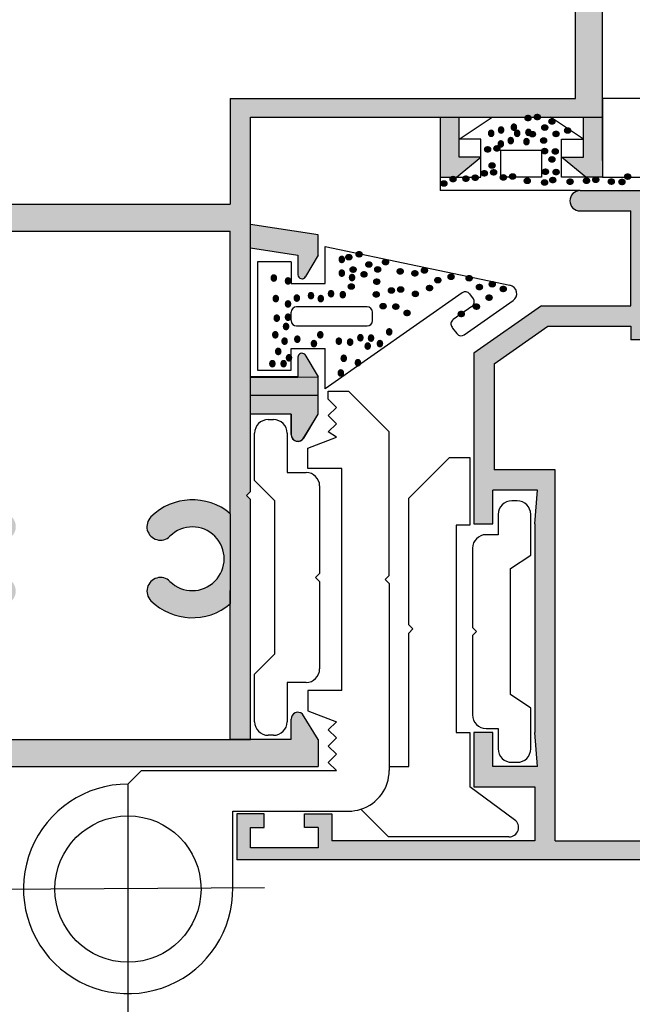
# Model space of a CAD drawing. Extents: x 138.95 to 140.59, y 94.72 to 95.58.
# Drawn here: x 139.63 to 139.68, y 95.28 to 95.35 of the extents above; entities that cross this region are included whole.
import ezdxf

# ---------------------------------------------------------------- set-up
doc = ezdxf.new("R2010")
doc.units = 0
doc.linetypes.add('DASHDOT', pattern=[6.842105263157896, 3.421052631578947, -1.710526315789474, 0, -1.710526315789474])
for name, color, linetype in [('1', 1, 'CONTINUOUS'), ('PRO18', 42, 'CONTINUOUS'), ('PRO2', 232, 'CONTINUOUS'), ('TOMI-FORMAIKA', 4, 'CONTINUOUS')]:
    doc.layers.add(name, color=color, linetype=linetype)
doc.styles.get("Standard").update_dxf_attribs({"font": 'simplex.shx'})

msp = doc.modelspace()

# ---------------------------------------------------------------- hatches: boundary and pattern name
at = {"layer": 'TOMI-FORMAIKA'}
h = msp.add_hatch(color=256, dxfattribs=at)
h.paths.add_polyline_path([(139.5977970286635, 95.40488378960924), (139.5977970286634, 95.3435286574269), (139.5997970286634, 95.3435286574269), (139.5997970286634, 95.40288378960926), (139.6037996492097, 95.40288378960926), (139.6037446473644, 95.40488378960924)])
h.paths.add_polyline_path([(139.6671568136942, 95.40488378960927), (139.6672209334963, 95.40288378960929), (139.6717970286634, 95.40288378960926), (139.6717970286634, 95.3435286574269), (139.6617970286634, 95.3435286574269), (139.6617970286634, 95.3421395636471), (139.6737970286634, 95.3421395636471), (139.6737970286634, 95.34352865742693), (139.6737970286634, 95.40488378960927)])
for points in [[(139.6477942679285, 95.34213641957199), (139.6495594735534, 95.34213641957199), (139.6495594735534, 95.34352551335179), (139.6462942679286, 95.34352551335179), (139.6462942679286, 95.33571336419455), (139.6410038514778, 95.33571336419455), (139.6410038514778, 95.33371336419454), (139.6462942679285, 95.33371336419454), (139.6462942679285, 95.31287144199534), (139.6462942679285, 95.30621336419468), (139.6462942679286, 95.29621336419466), (139.6477942679285, 95.29621336419466), (139.6477942679285, 95.31391336419459), (139.6474942679286, 95.31421336419457), (139.6477942679286, 95.31451336419458)], [(139.649281039526, 95.34352551335179), (139.649281039526, 95.34213641957199), (139.6617942679285, 95.34213641957199), (139.6617942679285, 95.34352551335179)], [(139.6507942679285, 95.29771336419462, -0.6496260086939544), (139.6516290614793, 95.29808473096527), (139.6527942679285, 95.2962133641946), (139.6527942679285, 95.29421336419456), (139.6177942679285, 95.29421336419456), (139.6177942679285, 95.29621336419457), (139.6177942679285, 95.29819504723476), (139.6191601730041, 95.29819504723476, -0.1365969656179416), (139.6194283628531, 95.29819504723476), (139.6198186486568, 95.29819504723476), (139.6201528018727, 95.29755603109395, 0.5061998811842404), (139.6206307806911, 95.2974829152004, 0.0206024948692248), (139.6206475205162, 95.29750109447777), (139.6223838925751, 95.29835685984752, 0.7937543436065619), (139.6221186486568, 95.2994950472348, -0.7937543436065619), (139.6223838925751, 95.29835685984752), (139.6206475205162, 95.29750109447777, -0.5323542885303768), (139.6201528018727, 95.29755603109395), (139.6198186486568, 95.29819504723476), (139.619428362853, 95.29819504723476, -0.3367481042711558), (139.6197942679285, 95.29771336419456), (139.6197942679285, 95.29621336419457), (139.6227942679285, 95.29621336419457), (139.6227942679285, 95.31391336419456), (139.6230942679286, 95.31421336419454), (139.6227942679285, 95.31451336419455), (139.6227942679285, 95.32021336419457), (139.6197942679285, 95.32021336419457), (139.6197942679285, 95.31871336419458, -0.864271392786116), (139.6188152473075, 95.31857004900142), (139.6177942679285, 95.32021336419457), (139.6177942679285, 95.32296336419454), (139.618707087364, 95.32450012434286, -0.8630999676666755), (139.6192942679286, 95.32441336419457), (139.6192942679286, 95.32296336419456), (139.6227942679285, 95.32296336419456), (139.6227942679285, 95.33248836419453), (139.6192942679286, 95.33196336419452), (139.6192942679286, 95.33051336419457, -0.7917549324796065), (139.6187258288067, 95.3303794222749), (139.6177900126612, 95.33197059946652), (139.6177900126612, 95.33346272590445), (139.6227942679285, 95.33421336419455), (139.6227942679285, 95.33248836419453), (139.6227942679285, 95.32296336419459), (139.6192942679286, 95.32296336419456), (139.6192942679286, 95.32441336419457, 0.8508033740313727), (139.6187096630323, 95.32450823280381, 0.007090118478645815), (139.618707087364, 95.32450012434286), (139.6177942679285, 95.32296336419456), (139.6177942679285, 95.32158836419457), (139.6242942679285, 95.32158836419457), (139.6242942679285, 95.33371336419457), (139.6462942679285, 95.33371336419454), (139.6462942679285, 95.31287144199537, 0.3881024025759721), (139.6404302530683, 95.31263017137259, 0.9999944074588368), (139.6418389950028, 95.31121050727081, -4.016040191069633e-06), (139.6418389835999, 95.31121049595579, -0.9999898311050388), (139.6404302527118, 95.31263017101882, -0.3881024357855638), (139.6462942679285, 95.31287144199537), (139.6462942679285, 95.33371336419451), (139.6242942679285, 95.33371336419457), (139.6242942679285, 95.31287144199534, -0.388102402577303), (139.6301582827888, 95.31263017137259, -1.00000225240211), (139.6287495422562, 95.31121050587963, 2.397968321427324), (139.6287464515943, 95.30787123908915, -0.9999966308994488), (139.6301525651943, 95.3064489716938, 2.65067324514626e-06), (139.6301525727342, 95.30644897914813, -2.537452629360907e-06), (139.6301525655163, 95.30644897201218, -0.3875703661923379), (139.6242942679285, 95.30621336419468), (139.6242942679285, 95.29621336419457), (139.6462942679286, 95.29621336419466), (139.6477942679285, 95.29621336419466), (139.6477942679285, 95.31391336419459), (139.6474942679286, 95.31421336419457), (139.6477942679286, 95.31451336419458), (139.6477942679285, 95.33421336419455), (139.6527985231959, 95.33346272590448), (139.6527985231959, 95.33197059946654), (139.6518627070505, 95.33037942227507, -0.7917549327491424), (139.6512942679285, 95.33051336419457), (139.6512942679285, 95.33196336419458), (139.6477942679285, 95.33248836419459), (139.6477942679285, 95.31451336419458), (139.6474942679286, 95.31421336419457), (139.6477942679285, 95.31391336419459), (139.6477942679285, 95.29621336419457), (139.6507942679285, 95.29621336419457)], [(139.6477942679285, 95.33421336419458), (139.6477942679285, 95.33248836419459), (139.6512942679285, 95.33196336419458), (139.6512942679285, 95.33051336419457, 0.1878854550611912), (139.6513733110975, 95.33031044036942, -0.1823995235150454), (139.6512985231959, 95.33050863096138, 0.182399521885074), (139.6513733110963, 95.33031044037084, 0.4825132436877132), (139.6518417891189, 95.33034385531478), (139.6527942679285, 95.33196336419455), (139.6527942679285, 95.3334633641946)], [(139.6477970286635, 95.32021650826968), (139.6508012839308, 95.32021650826967), (139.6508012839308, 95.31871177503649, 0.1834958687602541), (139.650927335464, 95.31837986760333, 0.011690627314018), (139.6509434752729, 95.31836295487916, 0.5677540100983954), (139.6517760492846, 95.31857319307669), (139.6527970286635, 95.32021650826965), (139.6527970286635, 95.32296650826966), (139.6518106010341, 95.3246271901211, 0.6706451610118457), (139.6512970286635, 95.3244165082697), (139.6512970286635, 95.32296177503648), (139.6477970286635, 95.32296177503648)], [(139.6527970286635, 95.32158677503644), (139.6477970286635, 95.32158677503644), (139.6477970286635, 95.32021650826968), (139.6508012839308, 95.32021650826967), (139.6508012839308, 95.31871177503648, 0.1834958687529095), (139.650927335464, 95.31837986760333, 0.011690627314018), (139.6509434752729, 95.31836295487916, 0.5677540100983954), (139.6517760492846, 95.31857319307669), (139.6527970286635, 95.32021650826965)], [(139.6462942679285, 95.31287144199537, 0.3881024025759721), (139.6404302530683, 95.31263017137259, 0.9999976509612238), (139.6418389982685, 95.31121051051134, -0.6115548918960908), (139.6458154228806, 95.30990947214649), (139.6462942679285, 95.30990947214649)], [(139.6462942679286, 95.30990947214649), (139.6458154228806, 95.30990947214649, -0.2305038620866192), (139.6452147845124, 95.3079416774206), (139.6462942679285, 95.30720958208714)], [(139.6462942679286, 95.30720958208714), (139.6452147845124, 95.3079416774206, -0.166840188789336), (139.6438690847404, 95.30722248664016), (139.6439998819449, 95.30522188756252, 0.146739410842497), (139.6462942679285, 95.30621336419468)], [(139.6431845310964, 95.30721290463079, -0.09009258570693865), (139.6423850066342, 95.3074706793246), (139.6424113011117, 95.30532936584457, 0.04048377558280132), (139.6431043473131, 95.30520991398207)], [(139.6438690847404, 95.30722248664016, -0.07322248065437326), (139.6431845310964, 95.30721290463079), (139.6431043473131, 95.30520991398207, 0.0516092041429905), (139.6439998819449, 95.30522188756252)]]:
    msp.add_hatch(color=256, dxfattribs=at).paths.add_polyline_path(points)
h = msp.add_hatch(color=256, dxfattribs=at)
h.paths.add_polyline_path([(139.6631970286635, 95.33919202326973), (139.6631970286634, 95.3421395636471), (139.6617970286635, 95.3421395636471), (139.6617970286634, 95.33771650826966), (139.6630153415344, 95.33771650826966), (139.6648168498044, 95.33919202326975)])
h.paths.add_polyline_path([(139.6707772075224, 95.33919202326973), (139.6725787157925, 95.33771650826965), (139.6737970286634, 95.33771650826965), (139.6737970286634, 95.3421395636471), (139.6723970286635, 95.3421395636471), (139.6723970286635, 95.33919202326975)])
h = msp.add_hatch(color=256, dxfattribs=at)
h.paths.add_polyline_path([(139.6657873447601, 95.31611460713164), (139.6657873447601, 95.3239336237893), (139.6697601781063, 95.32671460713165), (139.67588734476, 95.32671460713165), (139.67588734476, 95.32571460713162), (139.6857873447601, 95.32571460713164), (139.6857873447601, 95.31321148626749), (139.68708734476, 95.31321148626749), (139.69028734476, 95.31321148626749), (139.69028734476, 95.31171148626753, 0.6681786379188761), (139.6911408981506, 95.31135793287693, 0.05955554350938124), (139.6912142702288, 95.31145122746538), (139.69228734476, 95.31321148626749), (139.69228734476, 95.31471148626751), (139.68728734476, 95.31471148626751), (139.68728734476, 95.33851567438695), (139.6941064900459, 95.33851612794528), (139.6943249909095, 95.34021693842537), (139.6787873447601, 95.34021693842534), (139.6787873447601, 95.33671460713161), (139.67213734476, 95.33671460713164, 1), (139.67213734476, 95.33521460713162), (139.67588734476, 95.33521460713162), (139.67588734476, 95.33421460713164), (139.67588734476, 95.32821460713161), (139.66928734476, 95.32821460713161), (139.6642873447601, 95.32471460713167), (139.6642873447601, 95.31211460713165), (139.6656873447601, 95.31211460713162), (139.6656873447601, 95.31461460713165), (139.6689873447601, 95.31461460713165), (139.6687873447601, 95.31211460713159), (139.6687873447601, 95.31191460713164), (139.6687873447601, 95.29671460713185), (139.6689873447601, 95.29421460713165), (139.6656873447601, 95.29421460713165), (139.6656873447601, 95.29671460713162), (139.6642873447601, 95.29671460713165), (139.6642873447601, 95.29271460713166), (139.6687873447601, 95.29271460713166), (139.6687873447601, 95.28871460713167), (139.6537873447601, 95.28871460713167), (139.6537873447601, 95.29071460713165), (139.6517873447601, 95.29071460713165), (139.6517873447601, 95.28971460713164), (139.6527873447601, 95.28971460713164), (139.6527873447601, 95.28821460713165), (139.6477873447601, 95.28821460713165), (139.6477873447601, 95.28971460713164), (139.6487873447601, 95.28971460713164), (139.6487873447601, 95.29071460713165), (139.6467873447601, 95.29071460713165), (139.6467873447601, 95.28732551335183), (139.6922135038284, 95.28732551335183), (139.6922135038284, 95.28921148626749), (139.69218337956, 95.28926090176184), (139.6902135038283, 95.28926090176184), (139.6902135038283, 95.28921148626752), (139.68708734476, 95.28921148626749), (139.68728734476, 95.2912114862675), (139.68728734476, 95.31110719639206), (139.6857873447601, 95.31110719639206), (139.6857873447601, 95.2887146071317), (139.6702873447601, 95.28871460713164), (139.6702873447601, 95.31611460713167)])
h.paths.add_polyline_path([(139.67738734476, 95.32721460713164), (139.67738734476, 95.33521460713162), (139.6802873447601, 95.33521460713159), (139.6802873373191, 95.33882693420831), (139.6857873373191, 95.33882693420831), (139.6857873447601, 95.32721460713164)], flags=16)
h = msp.add_hatch(color=256, dxfattribs=at)
h.paths.add_polyline_path([(139.6242942679285, 95.33571336419455), (139.6242942679285, 95.33371336419457), (139.6285635685647, 95.33371336419454), (139.6285635685647, 95.33571336419455)])
h.paths.add_polyline_path([(139.6285635685647, 95.33571336419455), (139.6285635685647, 95.33371336419454), (139.6411481479684, 95.33371336419454), (139.6411481479684, 95.33571336419455)])
h.paths.add_polyline_path([(139.6266801616874, 95.31387264743235), (139.6266801616874, 95.31185562941796, -0.2443662620020552), (139.6287495403243, 95.3112105077967, 0.2933681274002757), (139.6298061005014, 95.31098441066258, 0.5450973696134116), (139.6301610183377, 95.3126274463658, 0.0009653023398986667), (139.6301582827869, 95.31263017137441, 0.22280007949686)])
h.paths.add_polyline_path([(139.6287464515938, 95.30787123908864, -0.2438762141265936), (139.6266801616874, 95.30722917677208), (139.6266801616874, 95.30521215875767, 0.2223146860322368), (139.6301525653524, 95.30644897185009, 0.2969547894909488), (139.6303841547187, 95.3075156844286, 0.5420737997212929)])
h = msp.add_hatch(color=256, dxfattribs=at)
h.paths.add_polyline_path([(139.6407283943429, 95.3110065687044), (139.6407283943429, 95.31289984904517, 0.02311652841941811), (139.6404302530683, 95.31263017137256, 0.5275357948919259)])
h.paths.add_polyline_path([(139.6401390273838, 95.30716010546963, 0.2003970693279271), (139.6404359705047, 95.30644897185006, 0.02265380033216938), (139.6407283943429, 95.30618495714482), (139.6407283943429, 95.30807190616373, 0.2950529115690389)])
h.paths.add_polyline_path([(139.6407283943429, 95.30807190616373), (139.6407283943429, 95.30618495714482, 0.1161951611852593), (139.6425178977142, 95.3053033936347), (139.6425178977142, 95.3074048341009, -0.08803140260238866), (139.6418420842628, 95.30787123908912, 0.310113056302889)])
h.paths.add_polyline_path([(139.6407283943429, 95.31289984904517), (139.6407283943429, 95.31100656870443, 0.104964063785427), (139.6411346243005, 95.31092033958465, 0.1979090650797762), (139.6418389955328, 95.31121050779667, -0.08849749151725919), (139.6425178977142, 95.31167997208907), (139.6425178977142, 95.31378141255531, 0.1161951611856685)])

# ---------------------------------------------------------------- linework, layer by layer
at = {"layer": '1'}
for p, q in [((139.6477970286635, 95.33421650826969), (139.6477970286635, 95.3387165082697)), ((139.6477970286635, 95.3229665082697), (139.6477970286635, 95.3324915082697)), ((139.6478012839308, 95.32296177503648), (139.6478012839308, 95.33196177503646))]:
    msp.add_line(p, q, dxfattribs=at)
at = {"layer": 'PRO18'}
for p, q in [((139.7210677605603, 95.34352865742696), (139.6737970286634, 95.34352865742682)), ((139.6631970286635, 95.34051519696678), (139.665649633177, 95.3421395636471)), ((139.6723970286634, 95.34051519696678), (139.6699444241499, 95.3421395636471)), ((139.6648168498044, 95.34051519696678), (139.6631970286634, 95.34051519696678)), ((139.6648168498044, 95.34051519696678), (139.6648168498044, 95.34051519696678)), ((139.6648168498044, 95.33771650826966), (139.6648168498044, 95.34051519696678)), ((139.6648168498044, 95.34051519696678), (139.6648168498044, 95.34051519696678)), ((139.6707772075225, 95.33771650826966), (139.6707772075225, 95.34051519696678)), ((139.6707772075225, 95.34051519696678), (139.6723970286635, 95.34051519696678)), ((139.6707772075225, 95.34051519696678), (139.6707772075225, 95.34051519696678)), ((139.6707772075225, 95.34051519696678), (139.6707772075225, 95.34051519696678)), ((139.6648168498044, 95.33919202326973), (139.6648168498044, 95.33919202326973)), ((139.6648168498044, 95.33919202326973), (139.6648168498044, 95.33919202326973)), ((139.6707772075225, 95.33919202326973), (139.6707772075225, 95.33919202326973)), ((139.6707772075225, 95.33919202326973), (139.6707772075225, 95.33919202326973)), ((139.6617970286634, 95.33771650826966), (139.6617970286634, 95.33671775120675)), ((139.6617970286634, 95.33771650826966), (139.6648168498044, 95.33771650826966)), ((139.6692970286634, 95.33771650826966), (139.6662970286635, 95.33771650826966)), ((139.6737970286634, 95.33771650826966), (139.6707772075225, 95.33771650826966)), ((139.6737970286634, 95.33771650826966), (139.6783125370771, 95.33771650826966)), ((139.672140105495, 95.33671775120675), (139.6617970286634, 95.33671775120675)), ((139.6533012839308, 95.32985978843087), (139.6533012839308, 95.33259901719939)), ((139.6533012839308, 95.33259901719939), (139.6669608743345, 95.32973351016193)), ((139.6483012839308, 95.33146177503647), (139.6483012839308, 95.32346177503646)), ((139.6508012839308, 95.33146177503647), (139.6483012839308, 95.33146177503647)), ((139.6508012839308, 95.33146177503647), (139.6508012839308, 95.32985978843087)), ((139.6508012839308, 95.32985978843087), (139.6533012839308, 95.32985978843087)), ((139.6634295356508, 95.32918433914205), (139.6533012839308, 95.32209841636356)), ((139.6635869340997, 95.32607909114628), (139.6671923818917, 95.32860290460064)), ((139.6639786232615, 95.32909687237827), (139.6642442613763, 95.32874334386756)), ((139.6642107131497, 95.3288155511824), (139.6642169044512, 95.32880670646588)), ((139.6564115610653, 95.32814296663298), (139.6512012839308, 95.32814296663298)), ((139.6641538599441, 95.32817536652297), (139.6627686317608, 95.32720570679464)), ((139.6508012839308, 95.32712817310465), (139.6508012839308, 95.32774296663297)), ((139.6568115610652, 95.32712817310465), (139.6568115610652, 95.32774296663297)), ((139.6512012839308, 95.32672817310464), (139.6564115610653, 95.32672817310464)), ((139.6626800067425, 95.32663538330317), (139.662724348927, 95.32657726512286)), ((139.662724348927, 95.32657726512286), (139.663039539206, 95.32616415319123)), ((139.6508012839308, 95.32346177503646), (139.6508012839308, 95.32506376164207)), ((139.6508012839308, 95.32506376164207), (139.6533012839308, 95.32506376164207)), ((139.6533012839308, 95.32209841636356), (139.6533012839308, 95.32506376164207)), ((139.6483012839308, 95.32346177503646), (139.6508012839308, 95.32346177503646))]:
    msp.add_line(p, q, dxfattribs=at)
msp.add_lwpolyline([(139.6662970286635, 95.33771650826966), (139.6662970286635, 95.33971650826967), (139.6692970286634, 95.33971650826967), (139.6692970286634, 95.33771650826966)], close=True, dxfattribs=at)
for centre, radius, start, end in [((139.6668317670877, 95.3291180686063), 0.0006288378086271977, 304.9920201985785, 78.15230146225703), ((139.6636588368916, 95.32885658780194), 0.0003999999999975497, 36.92086785713607, 124.9773874314795), ((139.6639244750064, 95.32850305929122), 0.00039999999999937, 304.9920201985162, 36.92086785705758), ((139.6512012839308, 95.327742966633), 0.0003999999999996363, 90, 180), ((139.6564115610653, 95.327742966633), 0.0003999999999996363, 0, 90), ((139.6512012839308, 95.32712817310465), 0.0003999999999978173, 180, 270), ((139.6564115610653, 95.32712817310465), 0.0004000000000023647, 270, 0), ((139.6629980166986, 95.32687801402645), 0.0004000000000016425, 124.9920201985266, 217.3423933629232), ((139.663357549162, 95.3264067839145), 0.0004000000000014195, 217.3423933633131, 304.9920201983874)]:
    msp.add_arc(centre, radius, start, end, dxfattribs=at)
at = {"layer": 'PRO2'}
for p, q in [((139.6535384948455, 95.32131886260811), (139.6535384948455, 95.3219188626081)), ((139.6535384948455, 95.3219188626081), (139.6550384948455, 95.3219188626081)), ((139.6541384948455, 95.32071886260812), (139.6535384948455, 95.32131886260811)), ((139.6550384948455, 95.3219188626081), (139.6580384948454, 95.31891886260811)), ((139.6535384948455, 95.3201188626081), (139.6541384948455, 95.32071886260812)), ((139.6541384948455, 95.3195188626081), (139.6535384948455, 95.3201188626081)), ((139.6535384948455, 95.31891886260811), (139.6541384948455, 95.3195188626081)), ((139.6520384948454, 95.3177188626081), (139.6541384948455, 95.3185188626081)), ((139.6541384948455, 95.3185188626081), (139.6535384948455, 95.31891886260811)), ((139.6580384948454, 95.3083188626081), (139.6580384948454, 95.31891886260811)), ((139.6520384948454, 95.31621886260811), (139.6520384948454, 95.3177188626081)), ((139.6594906063194, 95.31401805310048), (139.6624906063194, 95.31701805310047)), ((139.6624906063194, 95.31701805310047), (139.6639906063194, 95.31701805310047)), ((139.6639906063194, 95.31701805310047), (139.6639906063194, 95.31201805310047)), ((139.6545384948454, 95.31621886260811), (139.6520384948454, 95.31621886260811)), ((139.6545384948454, 95.2998188626081), (139.6545384948454, 95.31621886260811)), ((139.6594906063194, 95.30466805310047), (139.6594906063194, 95.31401805310048)), ((139.6674929925857, 95.31382260645248), (139.6670929925857, 95.31382260645248)), ((139.6660929925857, 95.3128226064525), (139.6660929925857, 95.31132260645248)), ((139.6684929925857, 95.30982260645249), (139.6684929925857, 95.3128226064525)), ((139.6639906063194, 95.31201805310047), (139.6629906063194, 95.31201805310047)), ((139.6629906063194, 95.31201805310047), (139.6629906063194, 95.29671805310048)), ((139.6660929925857, 95.31132260645248), (139.6651929925857, 95.31132260645248)), ((139.6641929925857, 95.3103226064525), (139.6641929925857, 95.30447260645249)), ((139.6669929925857, 95.30882260645248), (139.6684929925857, 95.30982260645249)), ((139.6580384948454, 95.3083188626081), (139.6577384948455, 95.3080188626081)), ((139.6669929925857, 95.29952260645248), (139.6669929925857, 95.30882260645248)), ((139.6577384948455, 95.3080188626081), (139.6580384948454, 95.30771886260811)), ((139.6580384948454, 95.30771886260811), (139.6580384948454, 95.29391886260811)), ((139.6594906063194, 95.30466805310047), (139.6597906063194, 95.30436805310046)), ((139.6597906063194, 95.30436805310046), (139.6594906063194, 95.30406805310048)), ((139.6594906063194, 95.29421805310048), (139.6594906063194, 95.30406805310048)), ((139.6641929925857, 95.30447260645249), (139.6644929925857, 95.30417260645248)), ((139.6644929925857, 95.30417260645248), (139.6641929925857, 95.30387260645247)), ((139.6641929925857, 95.30387260645247), (139.6641929925857, 95.29802260645249)), ((139.6545384948454, 95.2998188626081), (139.6520384948454, 95.2998188626081)), ((139.6520384948454, 95.2998188626081), (139.6520384948454, 95.29831886260811)), ((139.6684929925857, 95.29852260645248), (139.6669929925857, 95.29952260645248)), ((139.6520384948454, 95.29831886260811), (139.6541384948455, 95.29751886260811)), ((139.6684929925857, 95.2955226064525), (139.6684929925857, 95.29852260645248)), ((139.6541384948455, 95.29751886260811), (139.6535384948455, 95.2969188626081)), ((139.6535384948455, 95.2969188626081), (139.6541384948455, 95.2963188626081)), ((139.6629906063194, 95.29671805310048), (139.6639906063194, 95.29671805310048)), ((139.6639906063194, 95.29671805310048), (139.6639906063194, 95.29271805310046)), ((139.6651929925857, 95.29702260645249), (139.6660929925857, 95.29702260645249)), ((139.6660929925857, 95.29702260645249), (139.6660929925857, 95.2955226064525)), ((139.6541384948455, 95.2963188626081), (139.6535384948455, 95.29571886260811)), ((139.6535384948455, 95.29571886260811), (139.6541384948455, 95.29511886260809)), ((139.6541384948455, 95.29511886260809), (139.6535384948455, 95.2945188626081)), ((139.6535384948455, 95.2945188626081), (139.6541384948455, 95.29391886260811)), ((139.6670929925857, 95.29452260645249), (139.6674929925857, 95.29452260645249)), ((139.6387384948455, 95.2929188626081), (139.6397384948455, 95.29391886260811)), ((139.6397384948455, 95.29391886260811), (139.6541384948455, 95.29391886260811)), ((139.6580384948454, 95.29421805310048), (139.6594906063194, 95.29421805310048)), ((139.6673051453657, 95.29028210751193), (139.6639906063194, 95.29271805310046)), ((139.6464884948454, 95.2852797688283), (139.6464884948454, 95.2909188626081)), ((139.6464884948454, 95.2909188626081), (139.6550384948455, 95.2909188626081)), ((139.6579906063194, 95.28901805310048), (139.6559484610871, 95.29106019833279)), ((139.6668906063194, 95.28901805310048), (139.6579906063194, 95.28901805310048))]:
    msp.add_line(p, q, dxfattribs=at)
at = {"layer": 'PRO2', "linetype": 'DASHDOT'}
for p, q in [((139.6387384948455, 95.2929188626081), (139.6387384948455, 95.27571437549815)), ((139.628577514155, 95.28516886260812), (139.648832608191, 95.2852797688283))]:
    msp.add_line(p, q, dxfattribs=at)
at = {"layer": 'PRO2'}
msp.add_circle((139.6387384948455, 95.28516886260812), 0.005399999999997817, dxfattribs=at)
for centre, radius, start, end in [((139.6670929925857, 95.3128226064525), 0.001, 90, 180), ((139.6674929925857, 95.3128226064525), 0.001, 0, 90), ((139.6651929925857, 95.3103226064525), 0.001, 90, 180), ((139.6651929925857, 95.29802260645252), 0.001, 180, 270), ((139.6670929925857, 95.2955226064525), 0.001, 180, 270), ((139.6674929925857, 95.2955226064525), 0.001, 270, 0), ((139.6550384948455, 95.29391886260814), 0.002999999999997424, 287.6572446989065, 0), ((139.6387552010519, 95.2851850062776), 0.007733874374362511, 90.12376666848326, 0.702058220263258), ((139.6550384948455, 95.29391886260814), 0.003000000000000001, 270, 287.6572446989065), ((139.6668906063194, 95.2897180531005), 0.0006999999999979992, 270, 53.68681408093042)]:
    msp.add_arc(centre, radius, start, end, dxfattribs=at)
at = {"layer": 'TOMI-FORMAIKA'}
for p, q in [((139.6737970286634, 95.3421395636471), (139.6737970286634, 95.40488378960924)), ((139.6717970286634, 95.3435286574269), (139.6717970286634, 95.40288378960926)), ((139.6462970286635, 95.3435286574269), (139.6717970286634, 95.3435286574269)), ((139.6462970286635, 95.3435286574269), (139.6462970286635, 95.33571650826968)), ((139.6737970286634, 95.34352865742693), (139.6737970286634, 95.33771650826966)), ((139.6737970286634, 95.33893159298898), (139.6737970286634, 95.34352865742693)), ((139.6477970286635, 95.3421395636471), (139.6737970286634, 95.3421395636471)), ((139.6477970286635, 95.31451650826969), (139.6477970286635, 95.3421395636471)), ((139.6617970286634, 95.34213956364712), (139.6617970286634, 95.33771650826966)), ((139.6617970286634, 95.34213956364712), (139.6617970286634, 95.33771650826966)), ((139.6631970286634, 95.34213956364712), (139.6723970286635, 95.34213956364712)), ((139.6631970286634, 95.33919202326973), (139.6631970286634, 95.34213956364712)), ((139.6723970286635, 95.33919202326973), (139.6723970286635, 95.34213956364712)), ((139.6630153415344, 95.33771650826966), (139.6648168498044, 95.33919202326973)), ((139.6648168498044, 95.33919202326973), (139.6631970286634, 95.33919202326973)), ((139.6725787157925, 95.33771650826966), (139.6707772075225, 95.33919202326973)), ((139.6707772075225, 95.33919202326973), (139.6723970286635, 95.33919202326973)), ((139.672140105495, 95.33671775120675), (139.678790105495, 95.33671775120672)), ((139.6242970286634, 95.33571650826966), (139.6462970286635, 95.33571650826966)), ((139.672140105495, 95.33521775120673), (139.675890105495, 95.33521775120673)), ((139.675890105495, 95.33421775120675), (139.675890105495, 95.33521775120673)), ((139.675890105495, 95.32821775120672), (139.675890105495, 95.33521775120673)), ((139.6242970286634, 95.33371650826967), (139.6462970286635, 95.33371650826965)), ((139.6462970286635, 95.31287458607045), (139.6462970286635, 95.33371650826965)), ((139.6527970286635, 95.33346650826968), (139.6477970286635, 95.33421650826969)), ((139.6527970286635, 95.33196650826969), (139.6527970286635, 95.33346650826968)), ((139.6528012839308, 95.33196177503646), (139.6528012839308, 95.33346177503645)), ((139.6528012839308, 95.33196177503646), (139.6528012839308, 95.33346177503645)), ((139.6477970286635, 95.3324915082697), (139.6512970286635, 95.33196650826969)), ((139.6512970286635, 95.33196650826969), (139.6512970286635, 95.33051650826968)), ((139.6527970286635, 95.33196650826969), (139.6518654677854, 95.33038256635015)), ((139.6692901054949, 95.32821775120672), (139.664290105495, 95.32471775120678)), ((139.6692901054949, 95.32821775120672), (139.675890105495, 95.32821775120672)), ((139.665790105495, 95.32393676786441), (139.6697629388412, 95.32671775120676)), ((139.6697629388412, 95.32671775120676), (139.675890105495, 95.32671775120676)), ((139.675890105495, 95.32671775120676), (139.675890105495, 95.32571775120672)), ((139.685790105495, 95.32571775120675), (139.675890105495, 95.32571775120672)), ((139.6512970286635, 95.32441650826968), (139.6512970286635, 95.3229665082697)), ((139.6518106010341, 95.32462719012105), (139.6527970286635, 95.3229665082697)), ((139.664290105495, 95.32471775120678), (139.664290105495, 95.31211775120676)), ((139.665790105495, 95.32393676786441), (139.665790105495, 95.31611775120675)), ((139.6512970286635, 95.3229665082697), (139.6477970286635, 95.3229665082697)), ((139.6478012839308, 95.32296177503648), (139.6513012839308, 95.32296177503648)), ((139.6512970286635, 95.3229665082697), (139.6528012839308, 95.32296177503648)), ((139.6527970286635, 95.32021650826968), (139.6527970286635, 95.3229665082697)), ((139.6528012839308, 95.32021177503646), (139.6528012839308, 95.32296177503648)), ((139.6528012839308, 95.32158677503645), (139.6477970286635, 95.32158677503645)), ((139.6507970286635, 95.32021650826968), (139.6477970286635, 95.32021650826968)), ((139.6507970286635, 95.31871650826969), (139.6507970286635, 95.32021650826968)), ((139.6508012839308, 95.32021177503646), (139.6508012839308, 95.31871177503646)), ((139.6517282093996, 95.31845151623435), (139.6528012839308, 95.32021177503646)), ((139.6517760492846, 95.31857319307665), (139.6527970286635, 95.32021650826968)), ((139.6490984198466, 95.31981896599876), (139.6494984198465, 95.31981896599876)), ((139.6480984198465, 95.31531896599876), (139.6480984198465, 95.31881896599876)), ((139.6504984198465, 95.31881896599876), (139.6504984198465, 95.31591896599875)), ((139.6504984198465, 95.31591896599875), (139.6518984198465, 95.31591896599875)), ((139.670290105495, 95.31611775120678), (139.665790105495, 95.31611775120675)), ((139.670290105495, 95.28871775120678), (139.670290105495, 95.31611775120678)), ((139.6495984198465, 95.31381896599876), (139.6480984198465, 95.31531896599876)), ((139.6528984198465, 95.31491896599874), (139.6528984198465, 95.30846896599874)), ((139.6474970286635, 95.31421650826968), (139.6477970286635, 95.31451650826969)), ((139.6477970286635, 95.3139165082697), (139.6474970286635, 95.31421650826968)), ((139.668990105495, 95.31461775120675), (139.665690105495, 95.31461775120675)), ((139.665690105495, 95.31211775120676), (139.665690105495, 95.31461775120675)), ((139.668790105495, 95.31211775120676), (139.668990105495, 95.31461775120675)), ((139.6477970286635, 95.29621650826968), (139.6477970286634, 95.31391650826973)), ((139.6495984198465, 95.30251896599876), (139.6495984198465, 95.31381896599876)), ((139.6462970286635, 95.31287458607045), (139.6462970286635, 95.30621650826978)), ((139.664290105495, 95.31211775120676), (139.665690105495, 95.31211775120676)), ((139.668790105495, 95.31211775120676), (139.668790105495, 95.31191775120675)), ((139.668790105495, 95.31191775120675), (139.668790105495, 95.29671775120676)), ((139.6528984198465, 95.30846896599874), (139.6525984198465, 95.30816896599876)), ((139.6525984198465, 95.30816896599876), (139.6528984198465, 95.30786896599875)), ((139.6528984198465, 95.30786896599875), (139.6528984198465, 95.30141896599875)), ((139.6462970286635, 95.30621650826976), (139.6462970286635, 95.30721272616225)), ((139.6462970286635, 95.29621650826977), (139.6462970286635, 95.30621650826976)), ((139.6480984198465, 95.30101896599876), (139.6495984198465, 95.30251896599876)), ((139.6480984198465, 95.29751896599876), (139.6480984198465, 95.30101896599876)), ((139.6504984198465, 95.30041896599874), (139.6504984198465, 95.29751896599876)), ((139.6518984198465, 95.30041896599874), (139.6504984198465, 95.30041896599874)), ((139.6527970286635, 95.29621650826968), (139.6516318222143, 95.29808787504032)), ((139.6507970286635, 95.29621650826968), (139.6507970286635, 95.2977165082697)), ((139.665690105495, 95.29671775120676), (139.664290105495, 95.29671775120676)), ((139.664290105495, 95.29671775120676), (139.664290105495, 95.29271775120677)), ((139.665690105495, 95.29421775120676), (139.665690105495, 95.29671775120676)), ((139.668990105495, 95.29421775120676), (139.668790105495, 95.29671775120676)), ((139.6242970286634, 95.29621650826968), (139.6462970286635, 95.29621650826977)), ((139.6477970286635, 95.29621650826977), (139.6462970286635, 95.29621650826977)), ((139.6462970286635, 95.29621650826977), (139.6477970286635, 95.29621650826977)), ((139.6507970286635, 95.29621650826968), (139.6477970286635, 95.29621650826968)), ((139.6494984198465, 95.29651896599876), (139.6490984198466, 95.29651896599876)), ((139.6527970286635, 95.29621650826968), (139.6527970286635, 95.29421650826964)), ((139.6177970286635, 95.29421650826967), (139.6527970286635, 95.29421650826964)), ((139.668990105495, 95.29421775120676), (139.665690105495, 95.29421775120676)), ((139.664290105495, 95.29271775120677), (139.668790105495, 95.29271775120677)), ((139.668790105495, 95.29271775120677), (139.668790105495, 95.28871775120678)), ((139.648790105495, 95.29071775120676), (139.646790105495, 95.29071775120676)), ((139.646790105495, 95.29071775120676), (139.646790105495, 95.28732865742694)), ((139.648790105495, 95.28971775120675), (139.648790105495, 95.29071775120676)), ((139.651790105495, 95.28971775120675), (139.651790105495, 95.29071775120676)), ((139.651790105495, 95.29071775120676), (139.653790105495, 95.29071775120676)), ((139.653790105495, 95.29071775120676), (139.653790105495, 95.28871775120678)), ((139.647790105495, 95.28821775120676), (139.647790105495, 95.28971775120675)), ((139.647790105495, 95.28971775120675), (139.648790105495, 95.28971775120675)), ((139.652790105495, 95.28971775120675), (139.651790105495, 95.28971775120675)), ((139.652790105495, 95.28971775120675), (139.652790105495, 95.28821775120676)), ((139.668790105495, 95.28871775120678), (139.653790105495, 95.28871775120678)), ((139.670290105495, 95.28871775120678), (139.685790105495, 95.28871775120678)), ((139.652790105495, 95.28821775120676), (139.647790105495, 95.28821775120676)), ((139.7131162645633, 95.28732865742694), (139.646790105495, 95.28732865742694))]:
    msp.add_line(p, q, dxfattribs=at)
for centre, radius, start, end in [((139.672140105495, 95.33596775120674), 0.0007500000000000001, 90, 270), ((139.6515970286635, 95.33051650826971), 0.0003000000000010914, 180, 333.482376376469), ((139.6516012839308, 95.33051177503648), 0.0002999999999979083, 180, 329.560915110996), ((139.6515970286635, 95.3244165082697), 0.0002999999999987544, 44.60963972822901, 180), ((139.6490984198466, 95.31881896599879), 0.001, 90, 180), ((139.6494984198466, 95.31881896599879), 0.001, 0, 90), ((139.6512970286635, 95.31871650826972), 0.0005000000000000001, 180, 343.3436707265737), ((139.6513012839308, 95.31871177503649), 0.0005000000000000001, 180, 328.6330222253129), ((139.6518984198465, 95.31491896599877), 0.001, 0, 90), ((139.6434970286635, 95.30954554717013), 0.004350000000000154, 49.93335928454376, 134.7787692175066), ((139.6411373850354, 95.31192348365977), 0.001000000000001656, 134.778769217137, 314.7787692177116), ((139.6434970286635, 95.30954554717013), 0.002350000000000716, 225.3272247339957, 134.7787692175769), ((139.6411417881187, 95.30716324954474), 0.0009999999999974138, 45.32722473351782, 225.327224734097), ((139.6434970286635, 95.30954554717013), 0.004349999999999, 225.3272247339093, 310.0666407154677), ((139.6518984198465, 95.30141896599878), 0.001, 270, 0), ((139.6512970286635, 95.2977165082697), 0.0004999999999966378, 47.96479489593469, 180), ((139.6490984198466, 95.29751896599876), 0.001, 180, 270), ((139.6494984198466, 95.29751896599876), 0.001, 270, 0)]:
    msp.add_arc(centre, radius, start, end, dxfattribs=at)

# ---------------------------------------------------------------- texts
at = {"layer": 'PRO18', "width": 0.9}
for p in [(139.6692127626113, 95.34163954037149), (139.6685264269456, 95.34156729451195), (139.6702964505046, 95.34131443400352), (139.6688515333136, 95.34037523782939), (139.6697643952289, 95.34086248648663), (139.6705952226137, 95.34039288839955), (139.6714527415253, 95.34064446780098), (139.6696823606984, 95.33990563974231), (139.665544413677, 95.3392528647924), (139.6662307493427, 95.33932511065194), (139.6697521204781, 95.339126482961), (139.6705400058086, 95.33910104946963), (139.665869520045, 95.33806080810984), (139.6702939644247, 95.33851239315484), (139.6653009845716, 95.33748658770872), (139.6659873202373, 95.33755883356827), (139.6673870387808, 95.3372543024563), (139.6698129781501, 95.33760383020595), (139.6706008634807, 95.33757839671458), (139.6758901751919, 95.3372429633801), (139.6623126900664, 95.3367363068401), (139.66298840253, 95.3370602458348), (139.6639389364422, 95.33709040285447), (139.6646252721079, 95.33716264871401), (139.6667007031151, 95.33718205659676), (139.6684707266739, 95.33692919608833), (139.6697487314561, 95.33680738252167), (139.6703548220967, 95.33698974039979), (139.6716328268789, 95.33686792683312), (139.6728473026685, 95.33693843226814), (139.6735336383342, 95.33701067812768), (139.6746815729214, 95.3368729572201), (139.6754694582519, 95.33684752372872), (139.6560485547262, 95.33151101383427), (139.655289973201, 95.33129427625562), (139.6567686174131, 95.33075538111962), (139.657999192934, 95.33093304695788), (139.6556038372285, 95.33037682755963), (139.656409784024, 95.33002997371352), (139.6574212260576, 95.33039120301126), (139.6590828808273, 95.33024671129218), (139.6601665687205, 95.33010221957306), (139.6608744675637, 95.3303185885504), (139.6573489801981, 95.3294881297669), (139.6618643464199, 95.32959649855624), (139.6628396655238, 95.32984935906467), (139.6641762139254, 95.32974099027533), (139.6658830223573, 95.32929940588892), (139.6554705878498, 95.32912690046916), (139.6573128572683, 95.32854893359277), (139.6584326680913, 95.32883791703097), (139.659119003757, 95.32891016289054), (139.6602026916503, 95.32858505652254), (139.6612502566137, 95.32901853167985), (139.6649347954507, 95.32909077753939), (139.6666983684865, 95.32894997183354), (139.6656500663204, 95.32830934273204), (139.6578185782852, 95.32768198327818), (139.6587577744593, 95.32764586034841), (139.6595886018441, 95.32717626226136), (139.663598247049, 95.32710401640182), (139.6647180578721, 95.32764586034841)]:
    msp.add_text('.', height=0.002999999999999996, rotation=90, dxfattribs=at).set_placement(p)
at = {"layer": 'PRO18', "text_generation_flag": 2, "width": 0.9}
for height, p in [(0.003, (139.6667413538948, 95.34163370556811)), (0.003, (139.665062838089, 95.34118145288997)), (0.003, (139.6657931269882, 95.34142507721859)), (0.003, (139.6669831148769, 95.34118046237592)), (0.003, (139.6678139422617, 95.34125270823546)), (0.003, (139.6657781089587, 95.34040001808262)), (0.003, (139.6665083978578, 95.34064364241124)), (0.003, (139.6676694505426, 95.34056637256975)), (0.003000000000000001, (139.6540256706589, 95.33187224313201)), (0.003000000000000001, (139.6540256706589, 95.33086080109834)), (0.003000000000000001, (139.6490045834202, 95.3304995718006)), (0.003000000000000001, (139.6500521483837, 95.33028283422195)), (0.003000000000000001, (139.6547842521841, 95.33053569473037)), (0.003000000000000001, (139.6532309662038, 95.32934363804782)), (0.003000000000000001, (139.6540979165184, 95.32927139218828)), (0.003000000000000001, (139.6491490751393, 95.32898240875008)), (0.003000000000000001, (139.6500521483837, 95.32858505652254)), (0.003000000000000001, (139.6507023611196, 95.32901853167985)), (0.003000000000000001, (139.6517499260831, 95.3291991463287)), (0.003000000000000001, (139.6524723846786, 95.32898240875008)), (0.003000000000000001, (139.6492213209989, 95.3275374915591)), (0.003000000000000001, (139.6500521483837, 95.32760973741864)), (0.003000000000000001, (139.6499076566646, 95.32692340175294)), (0.003000000000000001, (139.6575295948469, 95.32652604952543)), (0.003000000000000001, (139.6491129522095, 95.32630931194677)), (0.003000000000000001, (139.6497992878753, 95.3258397138597)), (0.003000000000000001, (139.6507384840494, 95.3259842055788)), (0.003000000000000001, (139.6519666636617, 95.32565909921084)), (0.003000000000000001, (139.6524362617488, 95.32630931194677)), (0.003000000000000001, (139.6538089330802, 95.3258397138597)), (0.003000000000000001, (139.654639760465, 95.32576746800015)), (0.003000000000000001, (139.6553983419903, 95.32609257436812)), (0.003000000000000001, (139.6561862273208, 95.32606714087675)), (0.003000000000000001, (139.6568432591812, 95.32565909921084)), (0.003000000000000001, (139.6493296897882, 95.32508113233445)), (0.003000000000000001, (139.6559401859369, 95.32547848456196)), (0.003000000000000001, (139.6488962146309, 95.32417805909009)), (0.003000000000000001, (139.6497270420157, 95.32417805909009)), (0.003000000000000001, (139.6501243942432, 95.32461153424737)), (0.003000000000000001, (139.654170162378, 95.3245754113176)), (0.003000000000000001, (139.6552177273414, 95.32425030494963)), (0.003000000000000001, (139.6539534247993, 95.32349172342438))]:
    msp.add_text('.', height=height, rotation=180, dxfattribs=at).set_placement(p)

doc.saveas('drawing.dxf')
